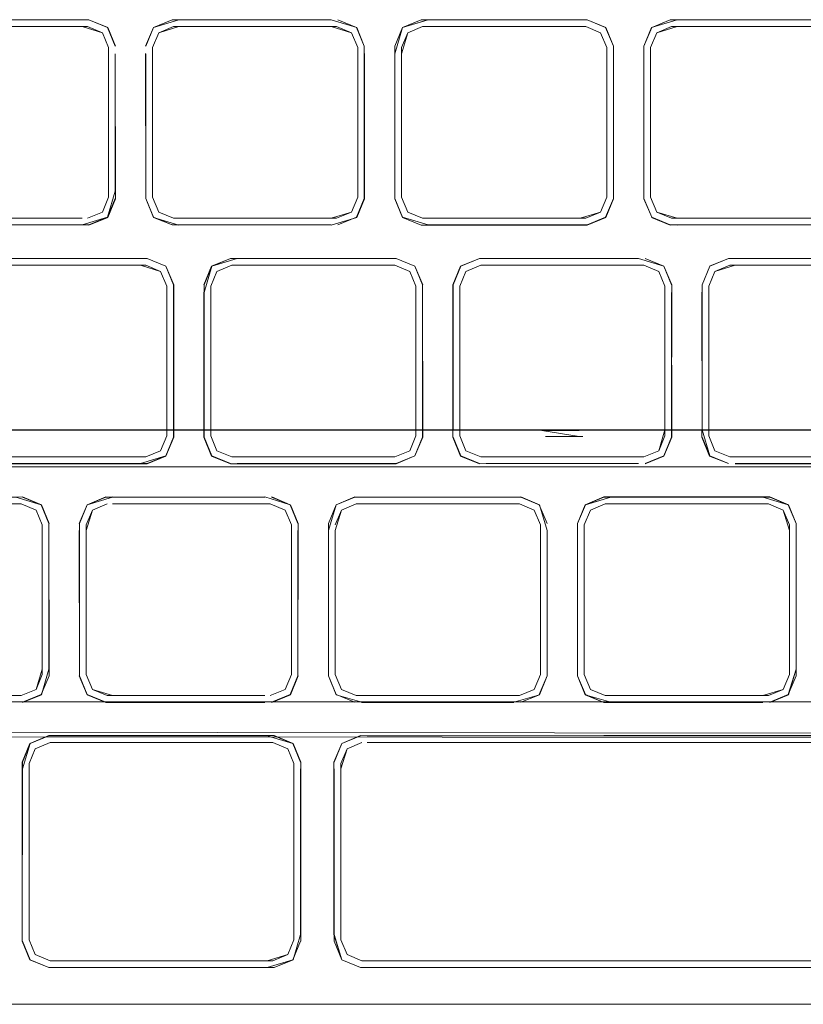
# Model space of a CAD drawing. Units: metres. Extents: x 1.5 to 14.2, y -7.2 to -0.9.
# Drawn here: x 2.6 to 2.6, y -4.9 to -4.8 of the extents above; entities that cross this region are included whole.
import ezdxf

# ---------------------------------------------------------------- set-up
doc = ezdxf.new("R2010")
doc.units = ezdxf.units.M
doc.header["$MEASUREMENT"] = 0

# ---------------------------------------------------------------- blocks, each defined once
blk = doc.blocks.new('7cd793a2-781f-43fa-ba72-aefd3b95dd24')
at = {"color": 18, "lineweight": 9, "true_color": 0x000000}
for p, q in [((2.546624, -4.795507), (2.559375, -4.795507)), ((2.601297, -4.796005), (2.601795, -4.797206)), ((2.601795, -4.809318), (2.601795, -4.797206)), ((2.581157, -4.810518), (2.581655, -4.809318)), ((2.585704, -4.810518), (2.585206, -4.809318)), ((2.566765, -4.811016), (2.565563, -4.810519)), ((2.559375, -4.811016), (2.546624, -4.811016)), ((2.579956, -4.811016), (2.566765, -4.811016)), ((2.579956, -4.811016), (2.579515, -4.811016)), ((2.57191, -4.814276), (2.58422, -4.814276)), ((2.585862, -4.815311), (2.584661, -4.814813)), ((2.586289, -4.814884), (2.586918, -4.8164)), ((2.592051, -4.814813), (2.59161, -4.814813)), ((2.596644, -4.814813), (2.592051, -4.814813)), ((2.592051, -4.814813), (2.599598, -4.814813)), ((2.599907, -4.814813), (2.596644, -4.814813)), ((2.56977, -4.816511), (2.570268, -4.815311)), ((2.610051, -4.816511), (2.61055, -4.815311)), ((2.566219, -4.816512), (2.566219, -4.828624)), ((2.58636, -4.817006), (2.58636, -4.828623)), ((2.586896, -4.828128), (2.586896, -4.817006)), ((2.609493, -4.828132), (2.609493, -4.828734)), ((2.6065, -4.828623), (2.606002, -4.829824)), ((2.610549, -4.829824), (2.610051, -4.828623)), ((2.57147, -4.830322), (2.570268, -4.829824)), ((2.56408, -4.830322), (2.551329, -4.830322)), ((2.584661, -4.830321), (2.57147, -4.830321)), ((2.584661, -4.830322), (2.57147, -4.830322)), ((2.596814, -4.830322), (2.596505, -4.830322)), ((2.596814, -4.830322), (2.599907, -4.830322)), ((2.604361, -4.830322), (2.604801, -4.830322)), ((2.610139, -4.830234), (2.611644, -4.830858)), ((2.612191, -4.830322), (2.611751, -4.830322)), ((2.571906, -4.830879), (2.571358, -4.830879)), ((2.592051, -4.830858), (2.604361, -4.830858)), ((2.574697, -4.833582), (2.576202, -4.834206)), ((2.576219, -4.834189), (2.576848, -4.835706)), ((2.60168, -4.834118), (2.600479, -4.834616)), ((2.614872, -4.834119), (2.614431, -4.834119)), ((2.616073, -4.834616), (2.616571, -4.835817)), ((2.57629, -4.836263), (2.57629, -4.847929)), ((2.616571, -4.835817), (2.616571, -4.847929)), ((2.599445, -4.848035), (2.600069, -4.84954)), ((2.56184, -4.850163), (2.57415, -4.850163)), ((2.576409, -4.853511), (2.574904, -4.852887)), ((2.582422, -4.853423), (2.635123, -4.853423)), ((2.614983, -4.853424), (2.62171, -4.853424)), ((2.576496, -4.869379), (2.575998, -4.870579)), ((2.580382, -4.87099), (2.579758, -4.869485)), ((2.574797, -4.871077), (2.556777, -4.871077)), ((2.581994, -4.871077), (2.582422, -4.871077)), ((2.62171, -4.871077), (2.601569, -4.871077)), ((2.62171, -4.871077), (2.614983, -4.871077)), ((2.557251, -4.871613), (2.55667, -4.871613)), ((2.588925, -4.874601), (2.513474, -4.874601))]:
    blk.add_line(p, q, dxfattribs=at)
for points in [[(2.544388, -4.797099), (2.545012, -4.795595), (2.546517, -4.794971), (2.559375, -4.794971), (2.547061, -4.79495), (2.544996, -4.795579), (2.544388, -4.797099)], [(2.579956, -4.795508), (2.581157, -4.796006), (2.579956, -4.795508), (2.567205, -4.795508)], [(2.586905, -4.795508), (2.585704, -4.796006), (2.585206, -4.797206), (2.585704, -4.796006)], [(2.607046, -4.795507), (2.619796, -4.795507), (2.607486, -4.795507), (2.605844, -4.796006)], [(2.605346, -4.797206), (2.605845, -4.796005), (2.605347, -4.797206), (2.605346, -4.808823)], [(2.581655, -4.797701), (2.581655, -4.808823), (2.581655, -4.797206)], [(2.565065, -4.797701), (2.565065, -4.808823)], [(2.565563, -4.810518), (2.565065, -4.809318), (2.565563, -4.810519), (2.566765, -4.811016)], [(2.581655, -4.809318), (2.581157, -4.810519), (2.581655, -4.809318)], [(2.585206, -4.809318), (2.585704, -4.810519), (2.586905, -4.811016), (2.585704, -4.810518), (2.585206, -4.809318)], [(2.566765, -4.811016), (2.565563, -4.810518)], [(2.599656, -4.811016), (2.587346, -4.811017), (2.600096, -4.811017), (2.601297, -4.810519), (2.600096, -4.811016)], [(2.607482, -4.811574), (2.619796, -4.811552)], [(2.57191, -4.814813), (2.58422, -4.814813), (2.57147, -4.814813), (2.570268, -4.81531), (2.57147, -4.814813)], [(2.59161, -4.814813), (2.590409, -4.815311), (2.59161, -4.814813)], [(2.569858, -4.830234), (2.569234, -4.82873), (2.569212, -4.817002), (2.569212, -4.828734), (2.569841, -4.830251), (2.571358, -4.830879)], [(2.6065, -4.828128), (2.606002, -4.829824), (2.604801, -4.830322), (2.606002, -4.829824), (2.6065, -4.828623), (2.6065, -4.816511)], [(2.188259, -4.828179), (3.088716, -4.828121), (2.188259, -4.828121)], [(2.584767, -4.830858), (2.586272, -4.830234), (2.586896, -4.82873), (2.586272, -4.830234)], [(2.58636, -4.828623), (2.585862, -4.829824), (2.58636, -4.828623)], [(2.624501, -4.830858), (2.626554, -4.830234), (2.625049, -4.830858), (2.612191, -4.830858)], [(2.579304, -4.836262), (2.579928, -4.834206), (2.581433, -4.833582), (2.579928, -4.834206), (2.579304, -4.83571), (2.579304, -4.847483)], [(2.556149, -4.835817), (2.555651, -4.834616), (2.55445, -4.834119), (2.555651, -4.834616)], [(2.560198, -4.834616), (2.561399, -4.834118), (2.560198, -4.834616), (2.5597, -4.835817)], [(2.575792, -4.834616), (2.57629, -4.835817), (2.57629, -4.847483), (2.57629, -4.835817), (2.575792, -4.834616), (2.57459, -4.834119)], [(2.58198, -4.834118), (2.59429, -4.834118)], [(2.594731, -4.834118), (2.595932, -4.834616), (2.59643, -4.835817), (2.595932, -4.834616), (2.594731, -4.834118)], [(2.602121, -4.834118), (2.614431, -4.834118), (2.60168, -4.834119), (2.600479, -4.834616), (2.60168, -4.834119)], [(2.556149, -4.847483), (2.555651, -4.849129), (2.556149, -4.847929), (2.556149, -4.836262)], [(2.579841, -4.847483), (2.579841, -4.836262), (2.579841, -4.847929)], [(2.599445, -4.847483), (2.599445, -4.836262), (2.599445, -4.848035), (2.600069, -4.84954), (2.599445, -4.848035)], [(2.599981, -4.847483), (2.599981, -4.836263), (2.599981, -4.847929)], [(2.57459, -4.849627), (2.575792, -4.849129), (2.57629, -4.847929), (2.575792, -4.849129)], [(2.595932, -4.849129), (2.594731, -4.849627), (2.595932, -4.849129), (2.59643, -4.847929)], [(2.56184, -4.849627), (2.560198, -4.849129), (2.561399, -4.849627), (2.57415, -4.849627)], [(2.60168, -4.849627), (2.600479, -4.849129), (2.60168, -4.849627)], [(2.614983, -4.852887), (2.601569, -4.852887), (2.62171, -4.852887)], [(2.580295, -4.855548), (2.580793, -4.853921), (2.581994, -4.853424), (2.580793, -4.853921), (2.580295, -4.855122), (2.580295, -4.869379)], [(2.635123, -4.853424), (2.655264, -4.853423), (2.614983, -4.853424)], [(2.579758, -4.868953), (2.580382, -4.87099), (2.579758, -4.869486), (2.579758, -4.855548)], [(2.555165, -4.87099), (2.554541, -4.869486), (2.555165, -4.87099), (2.55667, -4.871613)], [(2.601569, -4.871077), (2.581994, -4.871077), (2.580793, -4.87058), (2.580295, -4.869379), (2.580793, -4.870579), (2.581994, -4.871077), (2.62171, -4.871077)], [(2.574336, -4.871613), (2.557251, -4.871613), (2.574336, -4.871613), (2.576409, -4.87099), (2.574904, -4.871613)], [(2.62171, -4.871613), (2.582422, -4.871613), (2.601569, -4.871613), (2.614983, -4.871635), (2.62171, -4.871635), (2.635123, -4.871613)]]:
    blk.add_lwpolyline(points, close=True, dxfattribs=at)
for points in [[(2.562072, -4.797095), (2.561443, -4.795579), (2.559926, -4.79495), (2.547065, -4.794971)], [(2.562051, -4.797099), (2.561427, -4.795595), (2.559922, -4.794971), (2.561427, -4.795595), (2.562051, -4.797099)], [(2.559922, -4.794971), (2.561427, -4.795595), (2.559922, -4.794971)], [(2.566653, -4.79495), (2.565136, -4.795579), (2.564507, -4.797095), (2.565153, -4.795595), (2.566658, -4.794971)], [(2.579519, -4.79495), (2.567205, -4.794971), (2.565153, -4.795595), (2.564529, -4.797099)], [(2.564529, -4.797099), (2.565153, -4.795595), (2.566658, -4.794972), (2.565153, -4.795595), (2.564529, -4.797099)], [(2.579515, -4.794971), (2.566658, -4.794972)], [(2.579515, -4.794972), (2.567205, -4.794971), (2.579515, -4.794972), (2.581584, -4.795579), (2.582191, -4.797099)], [(2.581567, -4.795595), (2.580062, -4.794971), (2.581567, -4.795595)], [(2.581567, -4.795595), (2.580062, -4.794972), (2.581567, -4.795595), (2.582191, -4.797099)], [(2.584669, -4.808823), (2.584669, -4.797701), (2.585277, -4.795579), (2.586798, -4.794971), (2.585277, -4.795579), (2.584648, -4.797095), (2.584648, -4.809429), (2.585277, -4.810945)], [(2.587346, -4.794971), (2.585293, -4.795595), (2.584669, -4.797099)], [(2.600203, -4.794972), (2.586798, -4.794972), (2.585293, -4.795595), (2.584669, -4.7971)], [(2.600203, -4.794972), (2.587342, -4.79495), (2.599656, -4.794971), (2.587342, -4.79495), (2.585293, -4.795595)], [(2.600203, -4.794971), (2.601724, -4.795579), (2.602353, -4.797095), (2.601708, -4.795595)], [(2.600203, -4.794971), (2.601708, -4.795595), (2.600203, -4.794972)], [(2.601708, -4.795595), (2.600203, -4.794972), (2.601708, -4.795595), (2.602332, -4.797099), (2.602332, -4.809425)], [(2.604788, -4.809429), (2.605434, -4.810929), (2.60481, -4.809425), (2.60481, -4.797099), (2.605434, -4.795595), (2.606939, -4.794971)], [(2.607486, -4.794971), (2.605417, -4.795579), (2.604788, -4.797095), (2.604788, -4.809429)], [(2.605434, -4.810929), (2.60481, -4.809424), (2.60481, -4.797099), (2.605434, -4.795595), (2.606939, -4.794971)], [(2.607486, -4.794971), (2.6198, -4.79495), (2.606935, -4.79495)], [(2.620348, -4.79495), (2.621865, -4.795579), (2.622473, -4.797099), (2.621849, -4.795595), (2.620344, -4.794971), (2.607486, -4.794971)], [(2.559815, -4.795508), (2.547065, -4.795507), (2.545423, -4.796005), (2.544925, -4.797206), (2.545423, -4.796005), (2.546624, -4.795508)], [(2.546624, -4.795507), (2.559815, -4.795507), (2.561016, -4.796006), (2.561514, -4.797206)], [(2.559375, -4.795507), (2.561016, -4.796005), (2.561514, -4.797206), (2.561514, -4.809318)], [(2.561514, -4.797701), (2.561514, -4.809318), (2.561016, -4.810519), (2.561514, -4.809318), (2.561514, -4.797206), (2.561016, -4.796005), (2.559815, -4.795508)], [(2.562051, -4.797099), (2.561427, -4.795595), (2.562051, -4.797099)], [(2.566765, -4.795508), (2.565563, -4.796005), (2.565065, -4.797206), (2.565563, -4.796006), (2.566765, -4.795508)], [(2.565065, -4.797206), (2.565563, -4.796006), (2.566765, -4.795508), (2.579956, -4.795508), (2.581157, -4.796006)], [(2.567205, -4.795508), (2.565563, -4.796006)], [(2.567205, -4.795508)], [(2.579515, -4.795508), (2.581157, -4.796005), (2.579956, -4.795508)], [(2.582191, -4.797099), (2.581584, -4.795579), (2.582191, -4.797099), (2.582191, -4.809425)], [(2.585293, -4.795595), (2.584669, -4.797099), (2.584669, -4.809425)], [(2.585206, -4.797701), (2.585704, -4.796006), (2.586905, -4.795508)], [(2.586905, -4.795508), (2.585704, -4.796006), (2.585206, -4.797206), (2.585704, -4.796006)], [(2.586905, -4.795508), (2.600096, -4.795508), (2.601297, -4.796006), (2.601795, -4.797206), (2.601795, -4.809318), (2.601297, -4.810519), (2.600096, -4.811016), (2.586905, -4.811016)], [(2.600096, -4.795508), (2.587346, -4.795508), (2.600096, -4.795508)], [(2.587346, -4.795508), (2.599656, -4.795508), (2.587346, -4.795508)], [(2.601297, -4.796006), (2.600096, -4.795508), (2.601297, -4.796005)], [(2.605346, -4.797206), (2.605844, -4.796005), (2.607046, -4.795507), (2.620237, -4.795507), (2.621438, -4.796005)], [(2.607046, -4.795507), (2.605845, -4.796005), (2.605347, -4.797206), (2.605844, -4.796006)], [(2.581157, -4.796006), (2.581655, -4.797206), (2.581655, -4.809318), (2.581157, -4.810519), (2.579956, -4.811016)], [(2.581655, -4.797206), (2.581157, -4.796006), (2.581655, -4.797206)], [(2.581655, -4.797206), (2.581157, -4.796006), (2.581655, -4.797206)], [(2.587346, -4.811016), (2.599656, -4.811017), (2.601297, -4.810519), (2.601795, -4.809318), (2.601795, -4.797206), (2.601297, -4.796005), (2.601795, -4.797206)], [(2.565563, -4.810519), (2.565065, -4.809318), (2.565065, -4.797206)], [(2.585206, -4.797206), (2.585206, -4.808823), (2.585206, -4.797701)], [(2.605844, -4.810518), (2.605346, -4.809318), (2.605346, -4.797206)], [(2.562051, -4.797701), (2.562072, -4.809429), (2.562051, -4.797701), (2.562051, -4.808823)], [(2.566658, -4.811553), (2.565153, -4.810929), (2.564529, -4.809425), (2.564507, -4.797697), (2.564529, -4.808823), (2.564529, -4.797701)], [(2.582213, -4.809429), (2.582213, -4.797697), (2.582191, -4.809425)], [(2.586905, -4.811016), (2.585704, -4.810519), (2.585206, -4.809318), (2.585206, -4.797701)], [(2.602353, -4.809429), (2.602353, -4.797697), (2.602332, -4.809425), (2.601708, -4.810929), (2.600203, -4.811553)], [(2.562051, -4.808823), (2.561427, -4.810929), (2.562072, -4.809429), (2.561443, -4.810945), (2.559926, -4.811574)], [(2.565065, -4.808823)], [(2.561514, -4.809318), (2.561016, -4.810518), (2.559815, -4.811016)], [(2.561016, -4.810518), (2.561514, -4.809318), (2.561016, -4.810519), (2.559815, -4.811016)], [(2.562051, -4.809424), (2.561427, -4.810929), (2.562051, -4.809425)], [(2.565153, -4.810929), (2.564529, -4.809425), (2.565136, -4.810945), (2.566658, -4.811552)], [(2.565153, -4.810929), (2.566658, -4.811553), (2.565153, -4.810929), (2.564529, -4.809425)], [(2.565563, -4.810518), (2.565065, -4.809318), (2.565563, -4.810519)], [(2.567205, -4.811553), (2.579519, -4.811574), (2.581584, -4.810945), (2.582213, -4.809429), (2.581567, -4.810929)], [(2.581567, -4.810929), (2.580062, -4.811553), (2.581567, -4.810929), (2.582191, -4.809425)], [(2.602332, -4.809425), (2.601708, -4.810929), (2.600203, -4.811552), (2.587346, -4.811553), (2.585293, -4.810929), (2.584669, -4.809425)], [(2.584669, -4.809425), (2.585277, -4.810945), (2.586794, -4.811574)], [(2.585206, -4.809318), (2.585704, -4.810519), (2.586905, -4.811016)], [(2.602353, -4.809429), (2.601724, -4.810945), (2.600207, -4.811574), (2.586794, -4.811574)], [(2.587346, -4.811016), (2.600096, -4.811017), (2.601297, -4.810518), (2.601795, -4.809318)], [(2.601795, -4.809318), (2.601297, -4.810518), (2.601795, -4.809318)], [(2.605346, -4.809318), (2.605845, -4.810518), (2.605346, -4.809318)], [(2.559815, -4.811016), (2.561016, -4.810518), (2.559815, -4.811016)], [(2.567205, -4.811016), (2.579515, -4.811016), (2.581157, -4.810518), (2.579956, -4.811016), (2.567205, -4.811016)], [(2.619796, -4.811016), (2.607046, -4.811016), (2.605844, -4.810518)], [(2.607486, -4.811016), (2.605844, -4.810519), (2.607046, -4.811016), (2.619796, -4.811016), (2.607486, -4.811016)], [(2.545012, -4.810929), (2.546517, -4.811552), (2.559375, -4.811552), (2.547061, -4.811574), (2.559375, -4.811552)], [(2.559375, -4.811552), (2.561427, -4.810929), (2.559922, -4.811552), (2.547065, -4.811552)], [(2.547065, -4.811016), (2.559375, -4.811016), (2.547065, -4.811016)], [(2.559922, -4.811552), (2.561427, -4.810929), (2.559922, -4.811552)], [(2.566658, -4.811553), (2.579515, -4.811552), (2.567201, -4.811574), (2.565136, -4.810945)], [(2.567205, -4.811016), (2.579515, -4.811016), (2.567205, -4.811016)], [(2.600203, -4.811553), (2.587346, -4.811552), (2.585293, -4.810929)], [(2.600203, -4.811553), (2.601708, -4.810929), (2.600203, -4.811552)], [(2.605417, -4.810945), (2.606935, -4.811574), (2.605434, -4.810929), (2.606939, -4.811552), (2.619796, -4.811552)], [(2.619796, -4.811552), (2.606939, -4.811552)], [(2.549093, -4.82873), (2.549072, -4.8164), (2.549701, -4.814884), (2.551218, -4.814255), (2.56408, -4.814277), (2.551766, -4.814255)], [(2.566756, -4.82873), (2.566148, -4.830251), (2.564631, -4.830879), (2.551218, -4.830879), (2.549701, -4.830251), (2.549093, -4.82873), (2.549072, -4.817002), (2.549717, -4.8149), (2.551222, -4.814277), (2.549717, -4.8149), (2.549093, -4.816405)], [(2.54963, -4.816512), (2.550128, -4.815311), (2.551329, -4.814813), (2.56408, -4.814813)], [(2.54963, -4.828624), (2.550128, -4.829824), (2.551329, -4.830322), (2.56452, -4.830322), (2.565721, -4.829824), (2.566219, -4.828624), (2.566219, -4.816512), (2.565721, -4.815311), (2.56452, -4.814813), (2.551329, -4.814813), (2.550128, -4.815311), (2.54963, -4.816512), (2.54963, -4.828624), (2.550128, -4.829824)], [(2.565721, -4.815311), (2.56452, -4.814813), (2.551329, -4.814813)], [(2.566756, -4.82873), (2.566756, -4.816405), (2.566132, -4.8149), (2.564631, -4.814255), (2.55177, -4.814277)], [(2.56408, -4.814813), (2.565721, -4.815311), (2.566219, -4.816512)], [(2.566219, -4.816511), (2.565721, -4.815311), (2.56452, -4.814813)], [(2.564627, -4.814277), (2.566132, -4.814901), (2.566756, -4.816405), (2.566756, -4.82873), (2.566132, -4.830235)], [(2.564627, -4.814277), (2.566132, -4.814901)], [(2.566148, -4.830251), (2.566777, -4.828734), (2.566777, -4.8164), (2.566148, -4.814884), (2.564627, -4.814277)], [(2.586289, -4.814884), (2.584767, -4.814277), (2.571358, -4.814255), (2.569841, -4.814884), (2.569212, -4.8164)], [(2.569234, -4.817006), (2.569858, -4.8149), (2.571363, -4.814277), (2.58422, -4.814276), (2.57191, -4.814277), (2.569858, -4.8149)], [(2.57147, -4.830321), (2.570268, -4.829823), (2.56977, -4.828623), (2.56977, -4.816511), (2.570268, -4.81531), (2.57147, -4.814813), (2.584661, -4.814813), (2.585862, -4.81531)], [(2.585862, -4.81531), (2.584661, -4.814813), (2.585862, -4.815311)], [(2.584767, -4.814276), (2.586272, -4.8149), (2.586896, -4.816404), (2.586272, -4.8149), (2.584767, -4.814277)], [(2.584767, -4.814277), (2.586272, -4.8149), (2.586896, -4.816405), (2.586272, -4.8149), (2.584767, -4.814276)], [(2.589353, -4.828132), (2.589353, -4.8164), (2.589982, -4.814884), (2.591499, -4.814255), (2.589998, -4.8149), (2.589374, -4.816405)], [(2.589374, -4.828128), (2.589374, -4.816405), (2.589998, -4.8149), (2.591503, -4.814277), (2.604361, -4.814277)], [(2.589911, -4.816511), (2.590409, -4.815311), (2.59161, -4.814813), (2.604801, -4.814813), (2.606002, -4.815311), (2.6065, -4.816511), (2.6065, -4.828623), (2.606002, -4.829824), (2.604801, -4.830322)], [(2.589998, -4.8149), (2.591503, -4.814277), (2.589998, -4.8149)], [(2.590409, -4.815311), (2.59161, -4.814813), (2.590409, -4.815311)], [(2.592047, -4.814255), (2.604365, -4.814255), (2.592051, -4.814277)], [(2.604361, -4.814277), (2.592051, -4.814277), (2.604361, -4.814277), (2.606413, -4.8149), (2.607037, -4.816405)], [(2.599768, -4.814813), (2.596505, -4.814813)], [(2.599907, -4.814813), (2.604361, -4.814813), (2.599598, -4.814813)], [(2.599598, -4.814813), (2.604801, -4.814813)], [(2.6065, -4.816511), (2.606002, -4.815311), (2.604801, -4.814813), (2.606002, -4.815311), (2.6065, -4.816511)], [(2.604801, -4.814813)], [(2.604908, -4.814277), (2.606413, -4.8149), (2.607037, -4.816405), (2.606413, -4.8149), (2.607058, -4.8164), (2.607037, -4.828129)], [(2.606413, -4.8149), (2.604908, -4.814277)], [(2.606429, -4.814884), (2.604912, -4.814255), (2.606413, -4.8149)], [(2.610549, -4.829824), (2.610051, -4.828623), (2.610051, -4.816511), (2.610549, -4.815311), (2.611751, -4.814813)], [(2.611644, -4.814277), (2.624505, -4.814255), (2.61164, -4.814255), (2.610122, -4.814884)], [(2.626554, -4.8149), (2.625049, -4.814277), (2.611644, -4.814277), (2.610139, -4.8149), (2.611644, -4.814277)], [(2.612191, -4.814813), (2.610549, -4.815311), (2.611751, -4.814813)], [(2.612191, -4.814813), (2.610549, -4.815311), (2.611751, -4.814813), (2.624501, -4.814813)], [(2.611751, -4.814813), (2.624942, -4.814813), (2.626143, -4.815311), (2.626641, -4.816511)], [(2.624501, -4.814277), (2.612191, -4.814277), (2.624501, -4.814277)], [(2.624942, -4.814813), (2.612191, -4.814813), (2.624501, -4.814813)], [(2.565721, -4.815311), (2.566219, -4.816511), (2.566219, -4.828623), (2.565721, -4.829824)], [(2.569858, -4.8149), (2.569234, -4.816405), (2.569234, -4.82873), (2.569858, -4.830234), (2.571363, -4.830857)], [(2.570268, -4.81531), (2.56977, -4.816511), (2.570268, -4.815311)], [(2.585862, -4.81531), (2.58636, -4.816511)], [(2.58636, -4.816512), (2.58636, -4.828129), (2.58636, -4.816511), (2.585862, -4.815311), (2.58636, -4.816511)], [(2.590409, -4.815311), (2.589911, -4.816511), (2.590409, -4.815311)], [(2.610139, -4.8149), (2.609515, -4.816404), (2.610139, -4.8149), (2.609515, -4.816405), (2.609515, -4.828128), (2.609493, -4.817002), (2.609515, -4.828128), (2.610139, -4.830234), (2.611644, -4.830858)], [(2.61055, -4.815311), (2.610052, -4.816511), (2.610051, -4.828129)], [(2.610052, -4.828128), (2.610051, -4.816511), (2.610549, -4.815311)], [(2.586896, -4.816404), (2.586896, -4.82873), (2.586272, -4.830234), (2.584772, -4.830879)], [(2.586896, -4.816405), (2.586918, -4.828734), (2.586272, -4.830234), (2.586918, -4.828734), (2.586896, -4.817006)], [(2.56977, -4.828623), (2.56977, -4.817006), (2.56977, -4.828623), (2.570268, -4.829824), (2.57147, -4.830322)], [(2.604361, -4.830858), (2.592051, -4.830858), (2.604361, -4.830858), (2.591499, -4.830879), (2.589982, -4.830251), (2.589353, -4.828734), (2.589374, -4.817006)], [(2.590409, -4.829824), (2.589911, -4.828623), (2.589911, -4.816511)], [(2.589911, -4.828623), (2.589911, -4.817006), (2.589911, -4.828623), (2.590409, -4.829824), (2.59161, -4.830322)], [(2.607037, -4.82873), (2.607037, -4.817006), (2.607058, -4.828734), (2.606413, -4.830234), (2.604908, -4.830858), (2.606413, -4.830234), (2.607037, -4.82873)], [(2.599569, -4.828681), (2.59654, -4.828186), (2.599569, -4.828186)], [(2.188259, -4.829), (2.188259, -4.831121), (3.088716, -4.831121), (3.088716, -4.850121)], [(2.56408, -4.830858), (2.551222, -4.830858), (2.549717, -4.830234), (2.549093, -4.82873)], [(2.566219, -4.828624), (2.565721, -4.829824), (2.56452, -4.830322)], [(2.565721, -4.829824), (2.566219, -4.828624), (2.565721, -4.829824), (2.56452, -4.830322)], [(2.571363, -4.830858), (2.569858, -4.830234), (2.569234, -4.82873), (2.569858, -4.830234)], [(2.56977, -4.828623), (2.570268, -4.829824), (2.57147, -4.830321), (2.584661, -4.830321), (2.585862, -4.829824), (2.584661, -4.830322)], [(2.58636, -4.828623), (2.585862, -4.829823), (2.584661, -4.830321)], [(2.589374, -4.82873), (2.589998, -4.830234), (2.591503, -4.830858), (2.589998, -4.830234), (2.589374, -4.82873)], [(2.589998, -4.830234), (2.589374, -4.82873), (2.589998, -4.830234)], [(2.589911, -4.828623), (2.590409, -4.829824), (2.59161, -4.830322)], [(2.59654, -4.828681)], [(2.599569, -4.828681), (2.596842, -4.828681), (2.599872, -4.828681)], [(2.607058, -4.828734), (2.606429, -4.830251), (2.604912, -4.830879)], [(2.609493, -4.828734), (2.610122, -4.830251), (2.611644, -4.830858), (2.610139, -4.830234), (2.609515, -4.82873)], [(2.610052, -4.828623), (2.61055, -4.829824), (2.611751, -4.830322), (2.61055, -4.829824), (2.610051, -4.828623)], [(2.550128, -4.829824), (2.551329, -4.830321), (2.56452, -4.830321), (2.565721, -4.829824)], [(2.584661, -4.830322), (2.585862, -4.829824), (2.584661, -4.830321)], [(2.604361, -4.830322), (2.59161, -4.830322), (2.590409, -4.829824)], [(2.624501, -4.830321), (2.611751, -4.830321), (2.610549, -4.829824)], [(2.566132, -4.830235), (2.564627, -4.830858), (2.55177, -4.830858)], [(2.56408, -4.830858), (2.566132, -4.830234)], [(2.571906, -4.830879), (2.584772, -4.830879), (2.57191, -4.830858), (2.584767, -4.830857), (2.586272, -4.830234), (2.584767, -4.830858)], [(2.59161, -4.830322), (2.596814, -4.830322), (2.592051, -4.830322)], [(2.592051, -4.830322), (2.596505, -4.830322)], [(2.604801, -4.830322), (2.596814, -4.830322), (2.599598, -4.830322), (2.604361, -4.830322)], [(2.604361, -4.830322), (2.599907, -4.830322), (2.604361, -4.830322)], [(2.604801, -4.830322)], [(2.604908, -4.830858), (2.606413, -4.830234), (2.604908, -4.830858)], [(2.611751, -4.830321)], [(2.612191, -4.830321), (2.624501, -4.830321), (2.612191, -4.830322)], [(2.188259, -4.831121), (2.188259, -4.850121), (3.088716, -4.850121), (3.088716, -4.851269)], [(3.088716, -4.850707), (3.088716, -4.831121), (2.188259, -4.831121), (2.188259, -4.850121), (3.088716, -4.850121)], [(2.57191, -4.830857), (2.58422, -4.830857)], [(2.625049, -4.830858), (2.612187, -4.830879), (2.624505, -4.830879), (2.612191, -4.830858)], [(2.554009, -4.833582), (2.556062, -4.834206), (2.556707, -4.835706), (2.556078, -4.834189), (2.554561, -4.833561), (2.541699, -4.833582), (2.554009, -4.833582)], [(2.554557, -4.833582), (2.556062, -4.834206), (2.556686, -4.83571), (2.556707, -4.84804), (2.556686, -4.836262), (2.556686, -4.847483)], [(2.554557, -4.833582), (2.556062, -4.834206), (2.556686, -4.83571), (2.556062, -4.834206)], [(2.559163, -4.83571), (2.559787, -4.834206), (2.561288, -4.833561), (2.559771, -4.834189), (2.559142, -4.835706)], [(2.56184, -4.833582), (2.559787, -4.834206), (2.559163, -4.83571), (2.559787, -4.834206)], [(2.559787, -4.834206), (2.561292, -4.833582), (2.574154, -4.833561), (2.576202, -4.834206), (2.574701, -4.833561), (2.576202, -4.834206)], [(2.561288, -4.833561), (2.57415, -4.833582), (2.561836, -4.833561)], [(2.57415, -4.833582), (2.561292, -4.833582)], [(2.581429, -4.833561), (2.579912, -4.834189), (2.579283, -4.835706)], [(2.581433, -4.833582), (2.59429, -4.833582), (2.58198, -4.833582), (2.594838, -4.833582)], [(2.594838, -4.833582), (2.596343, -4.834206), (2.596967, -4.83571)], [(2.596988, -4.836259), (2.596988, -4.847487), (2.596967, -4.836262), (2.596359, -4.834189), (2.594842, -4.833561), (2.596343, -4.834206), (2.596967, -4.83571)], [(2.602121, -4.833582), (2.600069, -4.834206), (2.599445, -4.83571)], [(2.602121, -4.833582), (2.600052, -4.834189), (2.601569, -4.833561), (2.614983, -4.833561), (2.6165, -4.834189), (2.617129, -4.835706), (2.616483, -4.834206), (2.614978, -4.833582), (2.616483, -4.834206)], [(2.602121, -4.833582), (2.600069, -4.834206), (2.601574, -4.833582), (2.614978, -4.833582)], [(2.614431, -4.833582), (2.602121, -4.833582), (2.614431, -4.833582)], [(2.614431, -4.833582), (2.616483, -4.834206), (2.617107, -4.83571)], [(2.541259, -4.834118), (2.55445, -4.834118), (2.555651, -4.834616), (2.556149, -4.835817)], [(2.55445, -4.834118)], [(2.559787, -4.834206), (2.559163, -4.83571), (2.559163, -4.848035), (2.559787, -4.84954)], [(2.5597, -4.836263), (2.560198, -4.834616), (2.561399, -4.834118)], [(2.57415, -4.834119), (2.56184, -4.834119), (2.57415, -4.834118)], [(2.56184, -4.834118), (2.57459, -4.834118), (2.575792, -4.834616), (2.57629, -4.835817)], [(2.57415, -4.834119), (2.56184, -4.834119)], [(2.56184, -4.834119)], [(2.57629, -4.835817), (2.575792, -4.834616), (2.57629, -4.835817)], [(2.576826, -4.848035), (2.576202, -4.84954), (2.576826, -4.848035), (2.576848, -4.835706), (2.576202, -4.834206), (2.576826, -4.83571)], [(2.576826, -4.83571), (2.576202, -4.834206), (2.576826, -4.83571)], [(2.579841, -4.836262), (2.580339, -4.834616), (2.58154, -4.834118), (2.594731, -4.834118), (2.595932, -4.834616), (2.59643, -4.835817), (2.59643, -4.847929), (2.595932, -4.849129), (2.594731, -4.849627)], [(2.58154, -4.834118), (2.580339, -4.834616), (2.579841, -4.835817), (2.580339, -4.834616), (2.58154, -4.834118)], [(2.602121, -4.850163), (2.614431, -4.850163), (2.602121, -4.850163), (2.600052, -4.849556), (2.599423, -4.84804), (2.599423, -4.835706), (2.600052, -4.834189), (2.599445, -4.83571)], [(2.599445, -4.83571), (2.600069, -4.834206), (2.599445, -4.83571)], [(2.599981, -4.835817), (2.600479, -4.834616), (2.60168, -4.834118), (2.614871, -4.834118), (2.616073, -4.834616), (2.616571, -4.835817)], [(2.599981, -4.835817), (2.600479, -4.834616), (2.60168, -4.834119)], [(2.600479, -4.834616), (2.599981, -4.835817), (2.600479, -4.834616)], [(2.616571, -4.836262), (2.616073, -4.834616), (2.614872, -4.834118), (2.616073, -4.834616), (2.616571, -4.835817)], [(2.616483, -4.834206), (2.617107, -4.83571), (2.617129, -4.84804), (2.616483, -4.84954), (2.614978, -4.850163)], [(2.556149, -4.835817), (2.556149, -4.847929), (2.555651, -4.849129), (2.55445, -4.849627), (2.541699, -4.849627)], [(2.559163, -4.836262), (2.559163, -4.848035), (2.559142, -4.836259)], [(2.5597, -4.847483), (2.5597, -4.835817), (2.5597, -4.847483)], [(2.560198, -4.849129), (2.5597, -4.847929), (2.5597, -4.836263)], [(2.576826, -4.836262), (2.576826, -4.847483), (2.576826, -4.836263)], [(2.579283, -4.836259), (2.579283, -4.84804)], [(2.580339, -4.849129), (2.579841, -4.847929), (2.579841, -4.836262)], [(2.596343, -4.84954), (2.596967, -4.848035), (2.596967, -4.836262)], [(2.59643, -4.847483), (2.59643, -4.836262), (2.59643, -4.847483)], [(2.600479, -4.849129), (2.599981, -4.847929), (2.599981, -4.835817)], [(2.616073, -4.849129), (2.614872, -4.849627), (2.616073, -4.849129), (2.616571, -4.847929), (2.616571, -4.836262)], [(2.617107, -4.847483), (2.617107, -4.836262), (2.617107, -4.847483), (2.6165, -4.849556), (2.614983, -4.850185)], [(2.616073, -4.849129), (2.616571, -4.847929), (2.616571, -4.835817)], [(2.556686, -4.847483), (2.556078, -4.849556), (2.554561, -4.850185), (2.556062, -4.84954), (2.556707, -4.84804), (2.556062, -4.84954), (2.554557, -4.850163)], [(2.617107, -4.847483), (2.616483, -4.84954), (2.614978, -4.850163)], [(2.55445, -4.849627), (2.555651, -4.849129), (2.556149, -4.847929), (2.555651, -4.849129)], [(2.559787, -4.84954), (2.559142, -4.84804), (2.559771, -4.849556), (2.561288, -4.850185), (2.559787, -4.84954), (2.561292, -4.850163)], [(2.5597, -4.847929), (2.560198, -4.849129), (2.5597, -4.847929)], [(2.5597, -4.847929), (2.560198, -4.849129), (2.5597, -4.847929)], [(2.57629, -4.847929), (2.575792, -4.849129), (2.57459, -4.849627)], [(2.57629, -4.847929), (2.575792, -4.849129), (2.57629, -4.847929), (2.575792, -4.849129), (2.57459, -4.849627)], [(2.576848, -4.84804), (2.576219, -4.849556), (2.574701, -4.850185), (2.576202, -4.84954), (2.574697, -4.850163)], [(2.58198, -4.850163), (2.579912, -4.849556), (2.579283, -4.84804), (2.579928, -4.84954), (2.581433, -4.850163), (2.579928, -4.84954), (2.579304, -4.848035)], [(2.579841, -4.847929), (2.580339, -4.849129), (2.58154, -4.849627), (2.580339, -4.849129), (2.579841, -4.847929)], [(2.59429, -4.850163), (2.596359, -4.849556), (2.594838, -4.850163), (2.596359, -4.849556), (2.596988, -4.84804), (2.596343, -4.84954)], [(2.599981, -4.847929), (2.600479, -4.849129), (2.599981, -4.847929)], [(2.599981, -4.847929), (2.600479, -4.849129), (2.60168, -4.849627), (2.600479, -4.849129), (2.599981, -4.847929)], [(2.616571, -4.847929), (2.616073, -4.849129), (2.614871, -4.849627)], [(2.617107, -4.848035), (2.616483, -4.84954), (2.617107, -4.848035)], [(2.540058, -4.849129), (2.541259, -4.849627), (2.55445, -4.849627)], [(2.540058, -4.849129), (2.541259, -4.849627), (2.55445, -4.849627), (2.555651, -4.849129), (2.55445, -4.849627)], [(2.57415, -4.849627), (2.561399, -4.849627), (2.560198, -4.849129)], [(2.594731, -4.849627), (2.58154, -4.849627), (2.580339, -4.849129)], [(2.614431, -4.849627), (2.60168, -4.849627), (2.600479, -4.849129)], [(2.616073, -4.849129), (2.614872, -4.849627), (2.602121, -4.849627)], [(2.614431, -4.849627), (2.616073, -4.849129)], [(2.561399, -4.849627)], [(2.57415, -4.849627), (2.56184, -4.849627)], [(2.58198, -4.849627), (2.59429, -4.849627), (2.58198, -4.849627)], [(2.600052, -4.849556), (2.601569, -4.850185), (2.600069, -4.84954)], [(2.602121, -4.849627), (2.614431, -4.849627), (2.602121, -4.849627)], [(2.602121, -4.849627)], [(2.188259, -4.850707), (2.188259, -4.851788), (2.188259, -4.852893), (3.088716, -4.853121)], [(2.561288, -4.850185), (2.574154, -4.850185), (2.56184, -4.850163), (2.57415, -4.850163)], [(2.594294, -4.850185), (2.581976, -4.850185), (2.59429, -4.850163), (2.58198, -4.850163)], [(2.614435, -4.850185), (2.601569, -4.850185)], [(2.188259, -4.852243), (3.088716, -4.853121)], [(2.55667, -4.852887), (2.555165, -4.853511), (2.554541, -4.855015), (2.55452, -4.868957), (2.55452, -4.855011), (2.555149, -4.853495), (2.556666, -4.852866), (2.574904, -4.852887)], [(2.554541, -4.855548), (2.555165, -4.853511), (2.556666, -4.852866), (2.574908, -4.852866), (2.576425, -4.853495), (2.574904, -4.852887)], [(2.55667, -4.852887), (2.574336, -4.852887), (2.576409, -4.853511), (2.577054, -4.855011), (2.577054, -4.86949), (2.577032, -4.855548), (2.577032, -4.868952)], [(2.581883, -4.852866), (2.580366, -4.853495), (2.579737, -4.855011), (2.579737, -4.868957)], [(2.580382, -4.853511), (2.581887, -4.852887), (2.580382, -4.853511), (2.579758, -4.855015), (2.580382, -4.853511)], [(2.581887, -4.852887), (2.601569, -4.852866)], [(2.601569, -4.852887), (2.582422, -4.852887), (2.601569, -4.852866), (2.62171, -4.852866), (2.635123, -4.852887)], [(2.555078, -4.855122), (2.555576, -4.853921), (2.556777, -4.853423), (2.574797, -4.853423), (2.575998, -4.853921), (2.576496, -4.855122), (2.576496, -4.869379), (2.575998, -4.870579), (2.574797, -4.871077)], [(2.555576, -4.853921), (2.555078, -4.855122), (2.555576, -4.853922), (2.556777, -4.853423), (2.555576, -4.853922)], [(2.555576, -4.853921), (2.555078, -4.855122), (2.555576, -4.853921), (2.556777, -4.853423)], [(2.574336, -4.853423), (2.556777, -4.853423), (2.574336, -4.853424)], [(2.574336, -4.871077), (2.575998, -4.870579), (2.576496, -4.869379), (2.576496, -4.855122), (2.575998, -4.853921), (2.574797, -4.853424), (2.575998, -4.853921), (2.576496, -4.855122)], [(2.576496, -4.855122), (2.575998, -4.853921), (2.574797, -4.853423)], [(2.574797, -4.853424)], [(2.577032, -4.855015), (2.576409, -4.853511), (2.577032, -4.855015)], [(2.577054, -4.855011), (2.576425, -4.853495), (2.577032, -4.855015)], [(2.580793, -4.870579), (2.580295, -4.869379), (2.580295, -4.855122), (2.580793, -4.853921), (2.581994, -4.853423)], [(2.581994, -4.853424), (2.580793, -4.853921), (2.580295, -4.855122)], [(2.601569, -4.853424), (2.582422, -4.853424), (2.614983, -4.853424), (2.601569, -4.853424)], [(2.582422, -4.853424), (2.614983, -4.853424), (2.601569, -4.853424)], [(2.556777, -4.871077), (2.555576, -4.870579), (2.555078, -4.869379), (2.555078, -4.855122)], [(2.555078, -4.855122), (2.555078, -4.869379), (2.555078, -4.855122)], [(2.574336, -4.871077), (2.575998, -4.87058), (2.576496, -4.869379), (2.576496, -4.855122)], [(2.55667, -4.871613), (2.555165, -4.87099), (2.55452, -4.86949), (2.554541, -4.855548)], [(2.577032, -4.868953), (2.576425, -4.871006), (2.574908, -4.871635), (2.556666, -4.871635)], [(2.579737, -4.868957), (2.580366, -4.871006), (2.581883, -4.871635), (2.580382, -4.87099)], [(2.55667, -4.871613), (2.555149, -4.871006), (2.55452, -4.86949), (2.555165, -4.87099), (2.556666, -4.871635)], [(2.555078, -4.869379), (2.555576, -4.870579), (2.556777, -4.871077), (2.555576, -4.87058), (2.555078, -4.869379)], [(2.577032, -4.869485), (2.576409, -4.87099), (2.574904, -4.871613), (2.55667, -4.871613)], [(2.576409, -4.87099), (2.574904, -4.871613), (2.576409, -4.87099), (2.577032, -4.869486)], [(2.577032, -4.869486), (2.576409, -4.87099), (2.577032, -4.869485)], [(2.601569, -4.871077), (2.581994, -4.871077), (2.580793, -4.870579)], [(2.556777, -4.871077), (2.574336, -4.871077), (2.557251, -4.871077)], [(2.580382, -4.87099), (2.581887, -4.871613), (2.614983, -4.871635), (2.62171, -4.871613), (2.635123, -4.871635), (2.638487, -4.871635), (2.64185, -4.871613), (2.638487, -4.871613), (2.635123, -4.871613), (2.638487, -4.871613)], [(2.582422, -4.871613), (2.601569, -4.871613), (2.582422, -4.871613)], [(2.614983, -4.871613), (2.601569, -4.871613), (2.635123, -4.871613), (2.614983, -4.871613)], [(2.69214, -4.874601), (2.513474, -4.874601), (2.688032, -4.874601)]]:
    blk.add_lwpolyline(points, dxfattribs=at)
blk = doc.blocks.new('5a54dbfb-d8eb-48b9-8a4c-a22821ce2b36')
blk.add_blockref('7cd793a2-781f-43fa-ba72-aefd3b95dd24', (0, 0))

msp = doc.modelspace()

# ---------------------------------------------------------------- block references
msp.add_blockref('5a54dbfb-d8eb-48b9-8a4c-a22821ce2b36', (0, 0))

doc.saveas('drawing.dxf')
